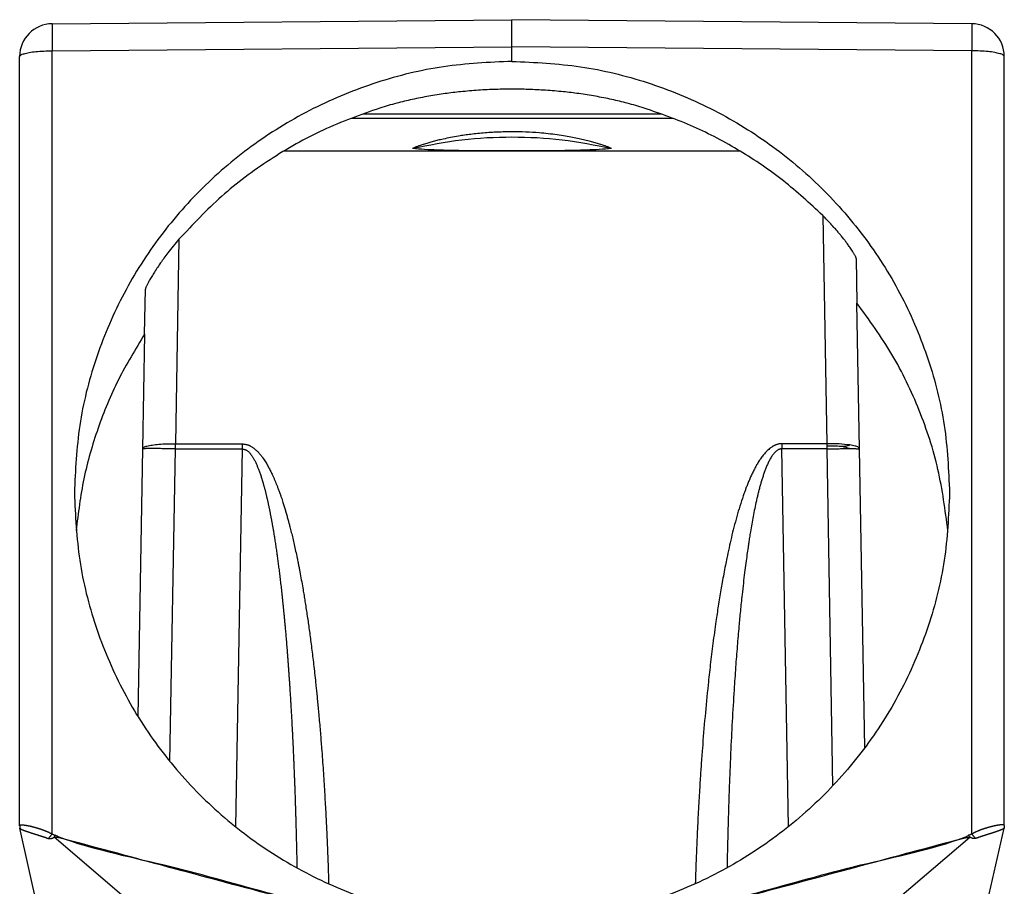
# Model space of a CAD drawing. Units: millimetres. Extents: x 130 to 427, y 130 to 340.
# Drawn here: x 153 to 176, y 223 to 243 of the extents above; entities that cross this region are included whole.
import ezdxf

# ---------------------------------------------------------------- set-up
doc = ezdxf.new("R2010")
doc.units = ezdxf.units.MM

# ---------------------------------------------------------------- blocks, each defined once
blk = doc.blocks.new('23509_F__14', base_point=(306.605, 409.519))
at = {"color": 7, "linetype": 'Continuous'}
for p, q in [((308.092, 485.086), (329.105, 485.27)), ((329.105, 484.03), (329.105, 485.27)), ((350.118, 485.086), (329.105, 485.27)), ((308.092, 483.847), (329.105, 484.03)), ((308.092, 448.044), (308.092, 483.847)), ((350.118, 483.847), (329.105, 484.03)), ((329.105, 483.366), (329.105, 484.03)), ((350.118, 448.044), (350.118, 483.847)), ((306.605, 448.429), (306.605, 483.586)), ((351.605, 448.429), (351.605, 483.586)), ((321.749, 480.77), (336.461, 480.77)), ((322.285, 480.97), (335.925, 480.97)), ((318.691, 479.27), (339.519, 479.27)), ((343.307, 476.323), (343.489, 465.887)), ((313.884, 475.231), (313.721, 465.887)), ((344.837, 474.357), (344.872, 472.314)), ((312.313, 470.895), (312.349, 472.948)), ((344.989, 465.653), (344.872, 472.314)), ((312.313, 470.895), (312.222, 465.653)), ((313.721, 465.653), (313.721, 465.887)), ((313.721, 465.887), (316.772, 465.887)), ((312.222, 465.653), (312.008, 453.424)), ((313.472, 451.361), (313.721, 465.653)), ((313.721, 465.653), (316.772, 465.653)), ((316.772, 465.653), (316.471, 448.382)), ((341.74, 448.382), (341.438, 465.653)), ((343.489, 465.653), (343.758, 450.242)), ((345.227, 451.989), (344.989, 465.653)), ((306.605, 448.428), (306.605, 448.429)), ((307.972, 442.27), (306.618, 448.318)), ((350.239, 442.27), (351.593, 448.318)), ((351.605, 448.429), (351.605, 448.428)), ((314.787, 442.27), (308.18, 447.9)), ((343.423, 442.27), (350.03, 447.9))]:
    blk.add_line(p, q, dxfattribs=at)
for centre, radius, start, end in [((308.105, 483.586), 1.5, 90.5, 180), ((350.105, 483.586), 1.5, 0, 89.5), ((307.105, 448.428), 0.5, 179.9998, 180.6298), ((307.105, 448.428), 0.5, 191.9904, 192.6204), ((351.105, 448.428), 0.5, 347.3798, 348.0098), ((351.105, 448.428), 0.5, 359.37, 0)]:
    blk.add_arc(centre, radius, start, end, dxfattribs=at)
for points, knots in [([(308.092, 485.086), (308.092, 485.085), (308.091, 485.082), (308.091, 485.074), (308.09, 485.062), (308.09, 485.044), (308.089, 485.022), (308.089, 484.994), (308.089, 484.962), (308.089, 484.925), (308.088, 484.884), (308.088, 484.838), (308.088, 484.788), (308.088, 484.734), (308.088, 484.676), (308.088, 484.614), (308.088, 484.549), (308.089, 484.481), (308.089, 484.41), (308.089, 484.33), (308.09, 484.243), (308.09, 484.147), (308.091, 484.049), (308.091, 483.949), (308.092, 483.881), (308.092, 483.847)], [0, 0, 0, 0, 0.002624, 0.010259, 0.022908, 0.040539, 0.063116, 0.090601, 0.122867, 0.159738, 0.201105, 0.246857, 0.296883, 0.351072, 0.40916, 0.470841, 0.535948, 0.604308, 0.675754, 0.750115, 0.842667, 0.938252, 1.036511, 1.137085, 1.239613, 1.239613, 1.239613, 1.239613]), ([(350.118, 485.086), (350.118, 485.085), (350.119, 485.082), (350.119, 485.074), (350.12, 485.062), (350.12, 485.044), (350.121, 485.022), (350.121, 484.994), (350.122, 484.962), (350.122, 484.925), (350.122, 484.884), (350.122, 484.838), (350.122, 484.788), (350.122, 484.734), (350.122, 484.676), (350.122, 484.614), (350.122, 484.549), (350.122, 484.481), (350.122, 484.41), (350.121, 484.33), (350.121, 484.243), (350.12, 484.147), (350.12, 484.049), (350.119, 483.949), (350.119, 483.881), (350.118, 483.847)], [0, 0, 0, 0, 0.002624, 0.010259, 0.022908, 0.040539, 0.063116, 0.090601, 0.122867, 0.159738, 0.201105, 0.246857, 0.296883, 0.351072, 0.40916, 0.470841, 0.535948, 0.604308, 0.675754, 0.750115, 0.842667, 0.938252, 1.036511, 1.137085, 1.239613, 1.239613, 1.239613, 1.239613]), ([(306.605, 483.586), (306.62, 483.611), (306.665, 483.681), (306.834, 483.723), (307.06, 483.779), (307.364, 483.815), (307.715, 483.842), (307.963, 483.845), (308.092, 483.847)], [0, 0, 0, 0, 0.083969, 0.244855, 0.486847, 0.797357, 1.157109, 1.542887, 1.542887, 1.542887, 1.542887]), ([(351.605, 483.586), (351.59, 483.611), (351.545, 483.681), (351.376, 483.723), (351.151, 483.779), (350.846, 483.815), (350.496, 483.842), (350.247, 483.845), (350.118, 483.847)], [0, 0, 0, 0, 0.083969, 0.244855, 0.486847, 0.797357, 1.157109, 1.542887, 1.542887, 1.542887, 1.542887]), ([(329.105, 483.366), (328.058, 483.317), (325.964, 483.22), (322.901, 482.464), (319.99, 481.28), (317.304, 479.653), (314.907, 477.635), (312.861, 475.273), (311.212, 472.624), (310.012, 469.755), (309.248, 466.735), (309.153, 464.671), (309.105, 463.639)], [0, 0, 0, 0, 3.138442, 6.275294, 9.408383, 12.535899, 15.656571, 18.769789, 21.875674, 24.975065, 28.069446, 31.160798, 31.160798, 31.160798, 31.160798]), ([(329.105, 483.366), (330.152, 483.317), (332.246, 483.22), (335.309, 482.464), (338.22, 481.28), (340.906, 479.653), (343.303, 477.635), (345.35, 475.273), (346.999, 472.624), (348.198, 469.755), (348.962, 466.735), (349.058, 464.671), (349.105, 463.639)], [0, 0, 0, 0, 3.138442, 6.275294, 9.408383, 12.535899, 15.656571, 18.769789, 21.875674, 24.975065, 28.069446, 31.160798, 31.160798, 31.160798, 31.160798]), ([(335.147, 481.23), (334.89, 481.306), (334.401, 481.452), (333.658, 481.628), (332.92, 481.774), (332.181, 481.891), (331.42, 481.982), (330.65, 482.047), (329.867, 482.085), (329.113, 482.097), (328.352, 482.086), (327.569, 482.048), (326.791, 481.982), (326.037, 481.891), (325.298, 481.776), (324.56, 481.63), (323.81, 481.452), (323.32, 481.306), (323.064, 481.23)], [0, 0, 0, 0, 0.803245, 1.53117, 2.289184, 3.059632, 3.774003, 4.590439, 5.376723, 6.125736, 6.850151, 7.661033, 8.477469, 9.19184, 9.939241, 10.720302, 11.448227, 12.251472, 12.251472, 12.251472, 12.251472]), ([(323.064, 481.23), (322.188, 480.919), (320.439, 480.296), (318.018, 478.913), (315.782, 477.254), (314.517, 475.905), (313.884, 475.231)], [0, 0, 0, 0, 2.782249, 5.559933, 8.332206, 11.098637, 11.098637, 11.098637, 11.098637]), ([(343.307, 476.323), (342.72, 476.866), (341.546, 477.954), (339.549, 479.3), (337.421, 480.434), (335.905, 480.965), (335.147, 481.23)], [0, 0, 0, 0, 2.396021, 4.796327, 7.200545, 9.608076, 9.608076, 9.608076, 9.608076]), ([(333.656, 479.376), (333.651, 479.378), (333.642, 479.383), (333.603, 479.402), (333.532, 479.433), (333.423, 479.477), (333.315, 479.516), (333.208, 479.553), (333.112, 479.584), (333.01, 479.615), (332.869, 479.657), (332.68, 479.709), (332.433, 479.771), (332.162, 479.832), (331.866, 479.892), (331.533, 479.951), (331.164, 480.007), (330.76, 480.056), (330.28, 480.102), (329.728, 480.135), (329.224, 480.145), (328.824, 480.142), (328.526, 480.134), (328.207, 480.119), (327.876, 480.096), (327.546, 480.066), (327.231, 480.03), (326.94, 479.991), (326.63, 479.943), (326.307, 479.885), (325.994, 479.82), (325.73, 479.759), (325.51, 479.703), (325.338, 479.656), (325.205, 479.616), (325.105, 479.586), (325.006, 479.554), (324.899, 479.517), (324.789, 479.477), (324.679, 479.434), (324.608, 479.402), (324.569, 479.383), (324.559, 479.379), (324.554, 479.376)], [0, 0, 0, 0, 0.0156, 0.031944, 0.129644, 0.24765, 0.384659, 0.475688, 0.585581, 0.687646, 0.795948, 1.024466, 1.278627, 1.557359, 1.859637, 2.184475, 2.571561, 2.978835, 3.40538, 4.016921, 4.63945, 4.916416, 5.21538, 5.534906, 5.873609, 6.211593, 6.528488, 6.823405, 7.095408, 7.467376, 7.807886, 8.054235, 8.281347, 8.488426, 8.587896, 8.698259, 8.802697, 8.899619, 9.036944, 9.155245, 9.253217, 9.270003, 9.285989, 9.285989, 9.285989, 9.285989]), ([(333.656, 479.376), (332.905, 479.523), (331.403, 479.818), (329.105, 479.93), (326.808, 479.818), (325.305, 479.523), (324.554, 479.376)], [0, 0, 0, 0, 2.293256, 4.587413, 6.88157, 9.174826, 9.174826, 9.174826, 9.174826]), ([(333.656, 479.376), (333.47, 479.362), (333.091, 479.333), (332.526, 479.307), (331.955, 479.29), (331.394, 479.28), (330.821, 479.274), (330.353, 479.272), (329.966, 479.271), (329.707, 479.271), (329.416, 479.27), (329.105, 479.27), (328.795, 479.27), (328.503, 479.271), (328.245, 479.271), (327.857, 479.272), (327.39, 479.274), (326.817, 479.28), (326.256, 479.29), (325.684, 479.307), (325.119, 479.333), (324.741, 479.362), (324.554, 479.376)], [0, 0, 0, 0, 0.561176, 1.138477, 1.69537, 2.276885, 2.821722, 3.415108, 3.679603, 3.984219, 4.190449, 4.55333, 4.916211, 5.122441, 5.427058, 5.691552, 6.284938, 6.829776, 7.411291, 7.968183, 8.545485, 9.10666, 9.10666, 9.10666, 9.10666]), ([(344.837, 474.357), (344.836, 474.364), (344.834, 474.38), (344.823, 474.408), (344.809, 474.442), (344.789, 474.48), (344.764, 474.526), (344.735, 474.576), (344.701, 474.632), (344.657, 474.701), (344.603, 474.782), (344.545, 474.866), (344.472, 474.969), (344.388, 475.084), (344.28, 475.226), (344.173, 475.36), (344.06, 475.499), (343.945, 475.636), (343.801, 475.801), (343.637, 475.981), (343.466, 476.163), (343.357, 476.272), (343.307, 476.323)], [0, 0, 0, 0, 0.021968, 0.05005, 0.087646, 0.132688, 0.179467, 0.243558, 0.306447, 0.375253, 0.49167, 0.59672, 0.682377, 0.869414, 1.023682, 1.21788, 1.384273, 1.559585, 1.754793, 2.040552, 2.291612, 2.504065, 2.504065, 2.504065, 2.504065]), ([(313.884, 475.231), (313.798, 475.129), (313.625, 474.925), (313.398, 474.636), (313.205, 474.377), (313.052, 474.162), (312.908, 473.951), (312.773, 473.743), (312.646, 473.538), (312.556, 473.385), (312.497, 473.28), (312.463, 473.216), (312.432, 473.156), (312.404, 473.1), (312.381, 473.049), (312.364, 473.006), (312.352, 472.974), (312.35, 472.954), (312.349, 472.948)], [0, 0, 0, 0, 0.400032, 0.803256, 1.10278, 1.368005, 1.594948, 1.868972, 2.111822, 2.319862, 2.399946, 2.473209, 2.536169, 2.60518, 2.659737, 2.704912, 2.742609, 2.76317, 2.76317, 2.76317, 2.76317]), ([(349.029, 461.918), (348.905, 462.855), (348.659, 464.731), (347.769, 467.436), (346.547, 470.011), (345.431, 471.546), (344.872, 472.314)], [0, 0, 0, 0, 2.830714, 5.664239, 8.502052, 11.345272, 11.345272, 11.345272, 11.345272]), ([(312.313, 470.895), (311.896, 470.21), (311.063, 468.839), (310.15, 466.61), (309.479, 464.3), (309.281, 462.712), (309.182, 461.918)], [0, 0, 0, 0, 2.404157, 4.804769, 7.202609, 9.598614, 9.598614, 9.598614, 9.598614]), ([(312.222, 465.653), (312.237, 465.677), (312.283, 465.747), (312.455, 465.786), (312.682, 465.838), (312.99, 465.868), (313.342, 465.889), (313.592, 465.887), (313.721, 465.887)], [0, 0, 0, 0, 0.084373, 0.246298, 0.489863, 0.802262, 1.163942, 1.551388, 1.551388, 1.551388, 1.551388]), ([(316.772, 465.887), (316.795, 465.882), (316.842, 465.874), (316.913, 465.864), (316.982, 465.852), (317.034, 465.838), (317.065, 465.826), (317.079, 465.82), (317.092, 465.815), (317.111, 465.806), (317.133, 465.795), (317.17, 465.775), (317.213, 465.75), (317.261, 465.718), (317.307, 465.684), (317.35, 465.649), (317.395, 465.61), (317.437, 465.571), (317.479, 465.53), (317.517, 465.489), (317.553, 465.449), (317.589, 465.407), (317.624, 465.364), (317.655, 465.324), (317.687, 465.282), (317.727, 465.227), (317.779, 465.151), (317.837, 465.06), (317.894, 464.966), (317.962, 464.849), (318.037, 464.709), (318.108, 464.565), (318.167, 464.44), (318.218, 464.327), (318.27, 464.206), (318.321, 464.082), (318.371, 463.957), (318.425, 463.818), (318.48, 463.666), (318.533, 463.518), (318.579, 463.381), (318.618, 463.264), (318.662, 463.127), (318.709, 462.974), (318.763, 462.795), (318.813, 462.621), (318.863, 462.442), (318.91, 462.266), (318.963, 462.063), (319.022, 461.831), (319.087, 461.561), (319.153, 461.275), (319.22, 460.972), (319.278, 460.698), (319.326, 460.463), (319.363, 460.277), (319.396, 460.103), (319.44, 459.871), (319.494, 459.577), (319.551, 459.25), (319.601, 458.952), (319.646, 458.677), (319.691, 458.388), (319.737, 458.085), (319.783, 457.777), (319.827, 457.463), (319.871, 457.141), (319.916, 456.804), (319.961, 456.45), (320.006, 456.08), (320.051, 455.693), (320.097, 455.289), (320.135, 454.931), (320.168, 454.617), (320.195, 454.347), (320.224, 454.056), (320.253, 453.746), (320.284, 453.404), (320.316, 453.042), (320.348, 452.671), (320.376, 452.315), (320.408, 451.91), (320.442, 451.455), (320.477, 450.949), (320.509, 450.456), (320.539, 449.977), (320.566, 449.513), (320.588, 449.103), (320.607, 448.745), (320.622, 448.44), (320.636, 448.148), (320.649, 447.871), (320.661, 447.584), (320.673, 447.287), (320.686, 446.981), (320.697, 446.689), (320.706, 446.413), (320.715, 446.171), (320.721, 445.959), (320.725, 445.834), (320.727, 445.772)], [0, 0, 0, 0, 0.071147, 0.142755, 0.213661, 0.283089, 0.302167, 0.313932, 0.329291, 0.344584, 0.375506, 0.405269, 0.470169, 0.524427, 0.578348, 0.641096, 0.690467, 0.755802, 0.814485, 0.866422, 0.921251, 0.975863, 1.035618, 1.084393, 1.131256, 1.192141, 1.288893, 1.40581, 1.517326, 1.617668, 1.811538, 1.994901, 2.099642, 2.224537, 2.369331, 2.491815, 2.627097, 2.775511, 2.937396, 3.113101, 3.247106, 3.371064, 3.483268, 3.676782, 3.852626, 4.042913, 4.221343, 4.408597, 4.589536, 4.851105, 5.128338, 5.421687, 5.731608, 6.058559, 6.261136, 6.451976, 6.629339, 6.791482, 7.161428, 7.523666, 7.78866, 8.067253, 8.35962, 8.665933, 8.986368, 9.294637, 9.61882, 9.95908, 10.315584, 10.688497, 11.077988, 11.484226, 11.90738, 12.158706, 12.430674, 12.722888, 13.034948, 13.366459, 13.75248, 14.125045, 14.482923, 14.824886, 15.343691, 15.850943, 16.345438, 16.825969, 17.29133, 17.740311, 18.05903, 18.364965, 18.657259, 18.935055, 19.197496, 19.518779, 19.826043, 20.11836, 20.394801, 20.654436, 20.844653, 21.030303, 21.030303, 21.030303, 21.030303]), ([(316.772, 465.887), (316.772, 465.877), (316.772, 465.858), (316.772, 465.829), (316.772, 465.799), (316.772, 465.77), (316.772, 465.741), (316.772, 465.711), (316.772, 465.682), (316.772, 465.662), (316.772, 465.653)], [0, 0, 0, 0, 0.0290337, 0.0581734, 0.0874023, 0.1167036, 0.1460605, 0.1754558, 0.2048725, 0.2342937, 0.2342937, 0.2342937, 0.2342937]), ([(341.438, 465.887), (341.42, 465.886), (341.389, 465.886), (341.34, 465.88), (341.295, 465.873), (341.248, 465.862), (341.205, 465.849), (341.162, 465.834), (341.121, 465.816), (341.077, 465.795), (341.028, 465.768), (340.975, 465.735), (340.925, 465.7), (340.865, 465.654), (340.793, 465.591), (340.713, 465.511), (340.642, 465.432), (340.582, 465.359), (340.524, 465.283), (340.471, 465.208), (340.415, 465.126), (340.362, 465.043), (340.311, 464.958), (340.25, 464.852), (340.177, 464.716), (340.108, 464.576), (340.052, 464.459), (340.013, 464.374), (339.975, 464.287), (339.925, 464.17), (339.866, 464.026), (339.801, 463.86), (339.737, 463.687), (339.587, 463.26), (339.372, 462.56), (339.129, 461.608), (338.965, 460.862), (338.854, 460.308), (338.783, 459.939), (338.715, 459.566), (338.629, 459.077), (338.533, 458.484), (338.41, 457.665), (338.288, 456.771), (338.17, 455.804), (338.047, 454.689), (337.924, 453.415), (337.823, 452.197), (337.752, 451.229), (337.71, 450.597), (337.676, 450.054), (337.648, 449.569), (337.61, 448.887), (337.568, 448.043), (337.527, 447.073), (337.503, 446.384), (337.489, 445.958), (337.485, 445.834), (337.483, 445.772)], [0, 0, 0, 0, 0.054177, 0.09515, 0.147899, 0.189434, 0.239149, 0.282175, 0.327185, 0.373134, 0.428737, 0.49465, 0.558964, 0.613472, 0.72224, 0.845212, 0.951154, 1.041545, 1.130222, 1.235202, 1.317801, 1.426927, 1.531242, 1.617235, 1.793339, 1.994801, 2.084119, 2.182509, 2.276135, 2.369625, 2.561657, 2.742536, 2.906524, 3.114071, 4.100724, 5.10063, 6.062064, 6.390556, 6.795676, 7.189441, 7.52855, 8.285476, 8.992627, 10.011785, 10.991972, 11.916259, 13.376875, 14.831784, 15.583054, 16.288725, 16.730032, 17.216002, 17.745264, 18.779337, 19.753027, 20.657444, 20.846534, 21.031373, 21.031373, 21.031373, 21.031373]), ([(343.489, 465.887), (343.318, 465.887), (342.976, 465.887), (342.464, 465.887), (341.951, 465.887), (341.609, 465.887), (341.438, 465.887)], [0, 0, 0, 0, 0.512633, 1.025267, 1.5379, 2.050534, 2.050534, 2.050534, 2.050534]), ([(341.438, 465.887), (341.438, 465.877), (341.438, 465.858), (341.438, 465.829), (341.438, 465.799), (341.438, 465.77), (341.438, 465.741), (341.438, 465.711), (341.438, 465.682), (341.438, 465.662), (341.438, 465.653)], [0, 0, 0, 0, 0.0290337, 0.0581734, 0.0874023, 0.1167036, 0.1460605, 0.1754558, 0.2048725, 0.2342936, 0.2342936, 0.2342936, 0.2342936]), ([(344.548, 465.829), (344.386, 465.848), (344.034, 465.889), (343.68, 465.888), (343.489, 465.887)], [0, 0, 0, 0, 0.488373, 1.061351, 1.061351, 1.061351, 1.061351]), ([(343.489, 465.887), (343.489, 465.877), (343.489, 465.858), (343.489, 465.829), (343.489, 465.799), (343.489, 465.78), (343.489, 465.77)], [0, 0, 0, 0, 0.0290421, 0.0581734, 0.0874051, 0.1167036, 0.1167036, 0.1167036, 0.1167036]), ([(344.239, 465.762), (344.122, 465.766), (343.872, 465.774), (343.622, 465.771), (343.489, 465.77)], [0, 0, 0, 0, 0.3524894, 0.750411, 0.750411, 0.750411, 0.750411]), ([(343.489, 465.77), (343.489, 465.76), (343.489, 465.741), (343.489, 465.711), (343.489, 465.682), (343.489, 465.662), (343.489, 465.653)], [0, 0, 0, 0, 0.029354, 0.0587521, 0.0881604, 0.11759, 0.11759, 0.11759, 0.11759]), ([(344.239, 465.762), (344.265, 465.767), (344.319, 465.778), (344.397, 465.794), (344.473, 465.811), (344.523, 465.823), (344.548, 465.829)], [0, 0, 0, 0, 0.0797355, 0.1632826, 0.2387688, 0.315699, 0.315699, 0.315699, 0.315699]), ([(344.239, 465.762), (344.293, 465.748), (344.398, 465.72), (344.5, 465.682), (344.549, 465.663)], [0, 0, 0, 0, 0.1669857, 0.3255873, 0.3255873, 0.3255873, 0.3255873]), ([(344.989, 465.653), (344.973, 465.677), (344.927, 465.747), (344.756, 465.787), (344.626, 465.813), (344.548, 465.829)], [0, 0, 0, 0, 0.0843725, 0.2462985, 0.4898631, 0.4898631, 0.4898631, 0.4898631]), ([(313.721, 465.653), (313.643, 465.654), (313.489, 465.656), (313.285, 465.659), (313.114, 465.661), (312.974, 465.662), (312.853, 465.663), (312.749, 465.663), (312.663, 465.663), (312.583, 465.663), (312.511, 465.663), (312.445, 465.662), (312.388, 465.662), (312.339, 465.661), (312.298, 465.659), (312.266, 465.658), (312.243, 465.656), (312.229, 465.656), (312.223, 465.653), (312.222, 465.653)], [0, 0, 0, 0, 0.234601, 0.463418, 0.610025, 0.749756, 0.881462, 0.974003, 1.060404, 1.140281, 1.213248, 1.278728, 1.336237, 1.385529, 1.426359, 1.458399, 1.481435, 1.495415, 1.50048, 1.50048, 1.50048, 1.50048]), ([(316.772, 465.653), (316.781, 465.65), (316.8, 465.645), (316.828, 465.638), (316.857, 465.632), (316.888, 465.625), (316.914, 465.617), (316.935, 465.61), (316.947, 465.604), (316.957, 465.599), (316.963, 465.596), (316.968, 465.593), (316.971, 465.591), (316.975, 465.589), (316.988, 465.58), (317.011, 465.564), (317.043, 465.538), (317.073, 465.51), (317.104, 465.479), (317.133, 465.446), (317.163, 465.41), (317.191, 465.372), (317.219, 465.332), (317.249, 465.287), (317.281, 465.235), (317.314, 465.177), (317.346, 465.117), (317.378, 465.054), (317.408, 464.99), (317.438, 464.923), (317.467, 464.856), (317.495, 464.787), (317.523, 464.718), (317.551, 464.643), (317.58, 464.563), (317.609, 464.479), (317.636, 464.396), (317.657, 464.33), (317.673, 464.279), (317.684, 464.243), (317.696, 464.205), (317.708, 464.164), (317.721, 464.12), (317.734, 464.073), (317.748, 464.024), (317.762, 463.973), (317.776, 463.922), (317.79, 463.87), (317.805, 463.816), (317.82, 463.758), (317.835, 463.698), (317.851, 463.635), (317.867, 463.57), (317.883, 463.501), (317.9, 463.429), (317.918, 463.355), (317.934, 463.283), (317.949, 463.215), (317.963, 463.153), (317.975, 463.094), (317.988, 463.036), (317.999, 462.981), (318.012, 462.92), (318.026, 462.853), (318.04, 462.78), (318.054, 462.709), (318.068, 462.641), (318.08, 462.577), (318.091, 462.516), (318.103, 462.455), (318.115, 462.391), (318.127, 462.325), (318.139, 462.255), (318.152, 462.183), (318.165, 462.107), (318.179, 462.029), (318.192, 461.948), (318.215, 461.813), (318.246, 461.624), (318.283, 461.384), (318.319, 461.144), (318.353, 460.906), (318.386, 460.669), (318.413, 460.47), (318.434, 460.308), (318.45, 460.181), (318.467, 460.05), (318.483, 459.917), (318.5, 459.781), (318.516, 459.641), (318.533, 459.499), (318.55, 459.354), (318.566, 459.205), (318.583, 459.054), (318.6, 458.899), (318.616, 458.742), (318.633, 458.581), (318.65, 458.417), (318.666, 458.25), (318.683, 458.079), (318.699, 457.906), (318.716, 457.729), (318.731, 457.565), (318.744, 457.414), (318.757, 457.277), (318.769, 457.137), (318.781, 456.994), (318.793, 456.847), (318.806, 456.698), (318.818, 456.545), (318.83, 456.389), (318.843, 456.23), (318.855, 456.067), (318.868, 455.902), (318.88, 455.733), (318.893, 455.56), (318.905, 455.385), (318.917, 455.206), (318.93, 455.024), (318.942, 454.838), (318.952, 454.682), (318.96, 454.555), (318.966, 454.458), (318.973, 454.358), (318.979, 454.255), (318.986, 454.149), (318.992, 454.04), (318.999, 453.929), (319.005, 453.814), (319.012, 453.696), (319.019, 453.576), (319.026, 453.452), (319.033, 453.326), (319.041, 453.183), (319.049, 453.027), (319.058, 452.857), (319.067, 452.69), (319.075, 452.525), (319.083, 452.363), (319.091, 452.204), (319.098, 452.048), (319.105, 451.895), (319.113, 451.72), (319.122, 451.521), (319.131, 451.3), (319.141, 451.081), (319.149, 450.864), (319.158, 450.65), (319.166, 450.437), (319.174, 450.228), (319.181, 450.02), (319.189, 449.815), (319.195, 449.613), (319.202, 449.414), (319.208, 449.218), (319.214, 449.025), (319.22, 448.848), (319.224, 448.688), (319.228, 448.544), (319.232, 448.402), (319.236, 448.264), (319.24, 448.128), (319.243, 447.995), (319.246, 447.866), (319.249, 447.739), (319.252, 447.615), (319.255, 447.495), (319.258, 447.372), (319.261, 447.246), (319.264, 447.116), (319.266, 446.988), (319.269, 446.863), (319.271, 446.74), (319.274, 446.62), (319.275, 446.541), (319.276, 446.501)], [0, 0, 0, 0, 0.028795, 0.057613, 0.08642, 0.119317, 0.152082, 0.168472, 0.184932, 0.193214, 0.201549, 0.20574, 0.209951, 0.212883, 0.218413, 0.257483, 0.297878, 0.339663, 0.382871, 0.427505, 0.473545, 0.520953, 0.569673, 0.619636, 0.684631, 0.751508, 0.820099, 0.890221, 0.96168, 1.034272, 1.107786, 1.182004, 1.256703, 1.331654, 1.421971, 1.511292, 1.599067, 1.684741, 1.719544, 1.757107, 1.797426, 1.840495, 1.886309, 1.934864, 1.986155, 2.040179, 2.091313, 2.145116, 2.201624, 2.260871, 2.322895, 2.38773, 2.455413, 2.525981, 2.599469, 2.675915, 2.755356, 2.820674, 2.884048, 2.945294, 3.004227, 3.060662, 3.114414, 3.191307, 3.265936, 3.338094, 3.407574, 3.474169, 3.53305, 3.594847, 3.659568, 3.727222, 3.797818, 3.871365, 3.947872, 4.027348, 4.109802, 4.195243, 4.438647, 4.682027, 4.924697, 5.16597, 5.405157, 5.641568, 5.767312, 5.895902, 6.027365, 6.161728, 6.299016, 6.439257, 6.582477, 6.728702, 6.87796, 7.030278, 7.185681, 7.344197, 7.505852, 7.670673, 7.838687, 8.009921, 8.184402, 8.362156, 8.54321, 8.677702, 8.815294, 8.956002, 9.09984, 9.246825, 9.396971, 9.550294, 9.706808, 9.86653, 10.029473, 10.195655, 10.36509, 10.537793, 10.71378, 10.893067, 11.075668, 11.261599, 11.450875, 11.545027, 11.642219, 11.74243, 11.84564, 11.951827, 12.06097, 12.173048, 12.288041, 12.405926, 12.526683, 12.650291, 12.77673, 12.905977, 13.078281, 13.248186, 13.415589, 13.580387, 13.742475, 13.901751, 14.058111, 14.211451, 14.361667, 14.584955, 14.80628, 15.025546, 15.24266, 15.457524, 15.670044, 15.880124, 16.087668, 16.292582, 16.494769, 16.694133, 16.89058, 17.084013, 17.274337, 17.420948, 17.564975, 17.706333, 17.844941, 17.980713, 18.113567, 18.24342, 18.370189, 18.493789, 18.614137, 18.73115, 18.863227, 18.993089, 19.120673, 19.245917, 19.368759, 19.489135, 19.606984, 19.606984, 19.606984, 19.606984]), ([(341.438, 465.653), (341.429, 465.652), (341.412, 465.652), (341.385, 465.649), (341.359, 465.644), (341.326, 465.634), (341.287, 465.619), (341.245, 465.595), (341.202, 465.566), (341.134, 465.511), (341.047, 465.415), (340.967, 465.298), (340.909, 465.201), (340.87, 465.128), (340.832, 465.054), (340.783, 464.949), (340.724, 464.813), (340.672, 464.678), (340.633, 464.568), (340.605, 464.488), (340.576, 464.403), (340.55, 464.32), (340.523, 464.232), (340.497, 464.147), (340.472, 464.059), (340.439, 463.943), (340.401, 463.8), (340.359, 463.633), (340.317, 463.46), (340.236, 463.108), (340.126, 462.572), (340.027, 462.012), (339.962, 461.609), (339.925, 461.37), (339.886, 461.109), (339.842, 460.8), (339.79, 460.415), (339.734, 459.982), (339.677, 459.501), (339.612, 458.917), (339.544, 458.26), (339.47, 457.475), (339.397, 456.617), (339.323, 455.65), (339.245, 454.503), (339.168, 453.192), (339.108, 451.975), (339.066, 451.004), (339.042, 450.372), (339.022, 449.828), (339.006, 449.343), (338.987, 448.735), (338.968, 448.028), (338.949, 447.252), (338.939, 446.747), (338.934, 446.501)], [0, 0, 0, 0, 0.026858, 0.053533, 0.080395, 0.107354, 0.15376, 0.206473, 0.253149, 0.308332, 0.469079, 0.638641, 0.732134, 0.809213, 0.887411, 0.981917, 1.156123, 1.331614, 1.415147, 1.507944, 1.58459, 1.685018, 1.767772, 1.862619, 1.951614, 2.040725, 2.224054, 2.39806, 2.557208, 2.756574, 3.482416, 4.197779, 4.463689, 4.70666, 4.921076, 5.255896, 5.645475, 6.084047, 6.567285, 7.096613, 7.846917, 8.549873, 9.461535, 10.431423, 11.460162, 12.910456, 14.369019, 15.117742, 15.8242, 16.265632, 16.751253, 17.279747, 18.092724, 18.870396, 19.608516, 19.608516, 19.608516, 19.608516]), ([(343.489, 465.653), (343.318, 465.653), (342.976, 465.653), (342.464, 465.653), (341.951, 465.653), (341.609, 465.653), (341.438, 465.653)], [0, 0, 0, 0, 0.512633, 1.025267, 1.5379, 2.050533, 2.050533, 2.050533, 2.050533]), ([(343.489, 465.653), (343.586, 465.654), (343.778, 465.657), (344.055, 465.661), (344.311, 465.663), (344.473, 465.663), (344.549, 465.663)], [0, 0, 0, 0, 0.292584, 0.573889, 0.83313, 1.060404, 1.060404, 1.060404, 1.060404]), ([(344.549, 465.663), (344.579, 465.663), (344.635, 465.663), (344.714, 465.663), (344.784, 465.662), (344.845, 465.661), (344.895, 465.66), (344.934, 465.659), (344.962, 465.657), (344.98, 465.656), (344.987, 465.653), (344.989, 465.653)], [0, 0, 0, 0, 0.0883916, 0.168045, 0.2383556, 0.2987906, 0.3488933, 0.3882884, 0.416688, 0.4339112, 0.4400559, 0.4400559, 0.4400559, 0.4400559]), ([(309.105, 463.639), (309.153, 462.608), (309.248, 460.545), (310.012, 457.527), (311.211, 454.661), (312.861, 452.017), (314.907, 449.661), (317.304, 447.65), (319.991, 446.031), (322.902, 444.856), (325.965, 444.109), (328.058, 444.019), (329.105, 443.973)], [0, 0, 0, 0, 3.090609, 6.182832, 9.278868, 12.380533, 15.489084, 18.6051, 21.728426, 24.858196, 27.99292, 31.130629, 31.130629, 31.130629, 31.130629]), ([(349.105, 463.639), (349.058, 462.608), (348.962, 460.545), (348.198, 457.527), (346.999, 454.661), (345.35, 452.017), (343.303, 449.661), (340.906, 447.65), (338.219, 446.031), (335.309, 444.856), (332.245, 444.109), (330.152, 444.019), (329.105, 443.973)], [0, 0, 0, 0, 3.090609, 6.182832, 9.278868, 12.380533, 15.489084, 18.6051, 21.728426, 24.858196, 27.99292, 31.130629, 31.130629, 31.130629, 31.130629]), ([(306.605, 448.429), (306.605, 448.43), (306.605, 448.432), (306.606, 448.434), (306.606, 448.436), (306.607, 448.438), (306.607, 448.44), (306.608, 448.443), (306.61, 448.445), (306.612, 448.448), (306.616, 448.451), (306.623, 448.456), (306.631, 448.459), (306.64, 448.461), (306.649, 448.463), (306.658, 448.465), (306.673, 448.467), (306.693, 448.468), (306.713, 448.468), (306.727, 448.467), (306.735, 448.467), (306.743, 448.466), (306.748, 448.466), (306.751, 448.465), (306.755, 448.465), (306.76, 448.465), (306.766, 448.464), (306.774, 448.463), (306.787, 448.462), (306.804, 448.46), (306.824, 448.458), (306.843, 448.455), (306.862, 448.452), (306.883, 448.449), (306.902, 448.446), (306.918, 448.443), (306.931, 448.441), (306.942, 448.439), (306.955, 448.437), (306.971, 448.434), (306.99, 448.43), (307.007, 448.427), (307.024, 448.423), (307.039, 448.42), (307.056, 448.417), (307.077, 448.412), (307.101, 448.407), (307.123, 448.401), (307.144, 448.396), (307.163, 448.392), (307.179, 448.388), (307.193, 448.384), (307.204, 448.381), (307.215, 448.379), (307.224, 448.376), (307.234, 448.373), (307.245, 448.371), (307.254, 448.368), (307.263, 448.366), (307.27, 448.364), (307.276, 448.362), (307.28, 448.361), (307.287, 448.359), (307.297, 448.356), (307.313, 448.352), (307.329, 448.347), (307.347, 448.342), (307.367, 448.337), (307.388, 448.331), (307.408, 448.325), (307.428, 448.319), (307.448, 448.313), (307.47, 448.306), (307.493, 448.299), (307.517, 448.291), (307.537, 448.284), (307.553, 448.279), (307.566, 448.275), (307.579, 448.27), (307.594, 448.265), (307.609, 448.259), (307.624, 448.254), (307.637, 448.25), (307.648, 448.246), (307.658, 448.242), (307.667, 448.239), (307.673, 448.236), (307.682, 448.233), (307.694, 448.228), (307.712, 448.222), (307.73, 448.215), (307.75, 448.207), (307.771, 448.198), (307.793, 448.189), (307.819, 448.178), (307.849, 448.166), (307.884, 448.15), (307.919, 448.134), (307.948, 448.12), (307.972, 448.109), (307.986, 448.101), (307.998, 448.095), (308.005, 448.092), (308.011, 448.089), (308.017, 448.086), (308.032, 448.077), (308.058, 448.063), (308.081, 448.05), (308.092, 448.044)], [0, 0, 0, 0, 0.002374, 0.004371, 0.00693, 0.008866, 0.011032, 0.013488, 0.016374, 0.018355, 0.025243, 0.033284, 0.042823, 0.051394, 0.059369, 0.070114, 0.079347, 0.104532, 0.130145, 0.139274, 0.147616, 0.154938, 0.161011, 0.162535, 0.166019, 0.171169, 0.177687, 0.185649, 0.195189, 0.216052, 0.236309, 0.255612, 0.273608, 0.295727, 0.317653, 0.332194, 0.345029, 0.355986, 0.36489, 0.38517, 0.404476, 0.422636, 0.439476, 0.454823, 0.468504, 0.493945, 0.518248, 0.541289, 0.562945, 0.583095, 0.598726, 0.612829, 0.625216, 0.635699, 0.644093, 0.655714, 0.666606, 0.676588, 0.685479, 0.6931, 0.69927, 0.703809, 0.706535, 0.720283, 0.735897, 0.753244, 0.772187, 0.792594, 0.814329, 0.837258, 0.856474, 0.877418, 0.899985, 0.924072, 0.949575, 0.976392, 0.98787, 1.000928, 1.01543, 1.031241, 1.048223, 1.063095, 1.076871, 1.089312, 1.100179, 1.109233, 1.116237, 1.120952, 1.137515, 1.155865, 1.175853, 1.197328, 1.220144, 1.244151, 1.269202, 1.304788, 1.342147, 1.381006, 1.421091, 1.440337, 1.459641, 1.469313, 1.479007, 1.483548, 1.49007, 1.49847, 1.537726, 1.577142, 1.577142, 1.577142, 1.577142]), ([(306.605, 448.429), (306.605, 448.429), (306.605, 448.429), (306.605, 448.429), (306.605, 448.429), (306.605, 448.429), (306.605, 448.429), (306.605, 448.429), (306.605, 448.429), (306.605, 448.428), (306.605, 448.428)], [0, 0, 0, 0, 0.0001240728, 0.0002481208, 0.0003721442, 0.0004961429, 0.0006201169, 0.0007440665, 0.0008679915, 0.0009918937, 0.0009918937, 0.0009918937, 0.0009918937]), ([(306.605, 448.428), (306.605, 448.424), (306.605, 448.414), (306.606, 448.401), (306.607, 448.387), (306.608, 448.373), (306.61, 448.36), (306.612, 448.346), (306.614, 448.333), (306.616, 448.324), (306.617, 448.319)], [0, 0, 0, 0, 0.0140766, 0.0278973, 0.0415393, 0.0550886, 0.0686359, 0.0822717, 0.0960823, 0.1101448, 0.1101448, 0.1101448, 0.1101448]), ([(306.617, 448.319), (306.617, 448.319), (306.617, 448.319), (306.617, 448.319), (306.617, 448.319), (306.617, 448.319), (306.617, 448.318), (306.617, 448.318), (306.618, 448.318), (306.618, 448.318), (306.618, 448.318)], [0, 0, 0, 0, 0.000157368, 0.000314774, 0.000472219, 0.000629703, 0.000787227, 0.00094479, 0.001102393, 0.001260035, 0.001260035, 0.001260035, 0.001260035]), ([(306.618, 448.318), (306.618, 448.317), (306.618, 448.316), (306.619, 448.314), (306.62, 448.312), (306.62, 448.31), (306.621, 448.309), (306.621, 448.308), (306.622, 448.307), (306.623, 448.305), (306.625, 448.303), (306.627, 448.3), (306.63, 448.298), (306.633, 448.294), (306.638, 448.291), (306.644, 448.286), (306.651, 448.281), (306.659, 448.277), (306.667, 448.272), (306.676, 448.267), (306.686, 448.262), (306.696, 448.257), (306.707, 448.253), (306.718, 448.248), (306.73, 448.243), (306.741, 448.238), (306.75, 448.235), (306.757, 448.232), (306.764, 448.229), (306.772, 448.226), (306.78, 448.223), (306.788, 448.22), (306.796, 448.217), (306.807, 448.213), (306.821, 448.207), (306.839, 448.201), (306.857, 448.195), (306.876, 448.188), (306.895, 448.181), (306.915, 448.174), (306.935, 448.167), (306.956, 448.16), (306.977, 448.153), (306.999, 448.145), (307.021, 448.138), (307.045, 448.13), (307.07, 448.121), (307.097, 448.112), (307.125, 448.103), (307.145, 448.096), (307.16, 448.091), (307.167, 448.089), (307.174, 448.086), (307.184, 448.083), (307.196, 448.079), (307.216, 448.073), (307.241, 448.065), (307.267, 448.057), (307.287, 448.051), (307.3, 448.047), (307.311, 448.044), (307.319, 448.041), (307.326, 448.039), (307.337, 448.035), (307.35, 448.031), (307.366, 448.026), (307.382, 448.021), (307.403, 448.014), (307.43, 448.005), (307.456, 447.996), (307.478, 447.989), (307.494, 447.984), (307.511, 447.978), (307.53, 447.972), (307.553, 447.965), (307.579, 447.957), (307.606, 447.948), (307.633, 447.94), (307.659, 447.931), (307.686, 447.923), (307.713, 447.914), (307.739, 447.906), (307.766, 447.897), (307.792, 447.888), (307.819, 447.878), (307.842, 447.87), (307.863, 447.861), (307.881, 447.854), (307.899, 447.846), (307.911, 447.84), (307.917, 447.837)], [0, 0, 0, 0, 0.002129, 0.004263, 0.006423, 0.008628, 0.009303, 0.009981, 0.011725, 0.013484, 0.017033, 0.020585, 0.02408, 0.027445, 0.034522, 0.042246, 0.050583, 0.059588, 0.069223, 0.079522, 0.090376, 0.101818, 0.11366, 0.12607, 0.139047, 0.152588, 0.16019, 0.167942, 0.175858, 0.18395, 0.192227, 0.200679, 0.209321, 0.218138, 0.236206, 0.254929, 0.274216, 0.294129, 0.31461, 0.335679, 0.357185, 0.379248, 0.401615, 0.424477, 0.44783, 0.471673, 0.499605, 0.528133, 0.55725, 0.586946, 0.594406, 0.601905, 0.609463, 0.617045, 0.632495, 0.648136, 0.679734, 0.711896, 0.728153, 0.744542, 0.752776, 0.761041, 0.769321, 0.777639, 0.794119, 0.810655, 0.827277, 0.844013, 0.877611, 0.911597, 0.928637, 0.945783, 0.963046, 0.980391, 1.007693, 1.03524, 1.063007, 1.090971, 1.118854, 1.146914, 1.17491, 1.203056, 1.231028, 1.259115, 1.286884, 1.314738, 1.334482, 1.354212, 1.373969, 1.393794, 1.393794, 1.393794, 1.393794]), ([(351.605, 448.429), (351.605, 448.43), (351.605, 448.432), (351.605, 448.434), (351.604, 448.436), (351.604, 448.438), (351.603, 448.44), (351.602, 448.443), (351.601, 448.445), (351.598, 448.448), (351.594, 448.451), (351.587, 448.456), (351.579, 448.459), (351.571, 448.461), (351.562, 448.463), (351.552, 448.465), (351.543, 448.466), (351.535, 448.467), (351.526, 448.467), (351.516, 448.468), (351.505, 448.468), (351.493, 448.467), (351.483, 448.467), (351.475, 448.467), (351.468, 448.466), (351.463, 448.466), (351.459, 448.465), (351.456, 448.465), (351.451, 448.465), (351.444, 448.464), (351.436, 448.463), (351.423, 448.462), (351.407, 448.46), (351.387, 448.458), (351.368, 448.455), (351.348, 448.452), (351.328, 448.449), (351.308, 448.446), (351.292, 448.443), (351.28, 448.441), (351.269, 448.439), (351.256, 448.437), (351.24, 448.434), (351.221, 448.43), (351.203, 448.427), (351.187, 448.423), (351.172, 448.42), (351.154, 448.417), (351.133, 448.412), (351.11, 448.407), (351.087, 448.401), (351.066, 448.396), (351.048, 448.392), (351.031, 448.388), (351.018, 448.384), (351.006, 448.381), (350.996, 448.379), (350.986, 448.376), (350.976, 448.373), (350.966, 448.371), (350.956, 448.368), (350.947, 448.366), (350.94, 448.364), (350.934, 448.362), (350.93, 448.361), (350.923, 448.359), (350.913, 448.356), (350.898, 448.352), (350.881, 448.347), (350.863, 448.342), (350.843, 448.337), (350.823, 448.331), (350.802, 448.325), (350.782, 448.319), (350.762, 448.313), (350.741, 448.306), (350.718, 448.299), (350.693, 448.291), (350.673, 448.284), (350.657, 448.279), (350.645, 448.275), (350.631, 448.27), (350.616, 448.265), (350.601, 448.259), (350.587, 448.254), (350.574, 448.25), (350.562, 448.246), (350.552, 448.242), (350.544, 448.239), (350.537, 448.236), (350.528, 448.233), (350.516, 448.228), (350.499, 448.222), (350.48, 448.215), (350.46, 448.207), (350.439, 448.198), (350.417, 448.189), (350.391, 448.178), (350.361, 448.166), (350.327, 448.15), (350.292, 448.134), (350.262, 448.12), (350.239, 448.109), (350.224, 448.101), (350.213, 448.095), (350.206, 448.092), (350.2, 448.089), (350.194, 448.086), (350.178, 448.077), (350.152, 448.063), (350.13, 448.05), (350.118, 448.044)], [0, 0, 0, 0, 0.002374, 0.004371, 0.00693, 0.008866, 0.011032, 0.013488, 0.016374, 0.018355, 0.025243, 0.033284, 0.042823, 0.051394, 0.059369, 0.070114, 0.079347, 0.08684, 0.095591, 0.105674, 0.117168, 0.130152, 0.139282, 0.147624, 0.154946, 0.161018, 0.162543, 0.166027, 0.171176, 0.177695, 0.185656, 0.195197, 0.21606, 0.236317, 0.255619, 0.273616, 0.295735, 0.317661, 0.332202, 0.345037, 0.355993, 0.364898, 0.385178, 0.404484, 0.422643, 0.439484, 0.454831, 0.468511, 0.493953, 0.518256, 0.541296, 0.562953, 0.583103, 0.598734, 0.612837, 0.625224, 0.635707, 0.644101, 0.655722, 0.666613, 0.676595, 0.685487, 0.693108, 0.699278, 0.703817, 0.706543, 0.720291, 0.735905, 0.753251, 0.772195, 0.792602, 0.814337, 0.837265, 0.856482, 0.877426, 0.899993, 0.924079, 0.949583, 0.9764, 0.987878, 1.000936, 1.015438, 1.031248, 1.04823, 1.063103, 1.076879, 1.08932, 1.100187, 1.109241, 1.116245, 1.120959, 1.137523, 1.155873, 1.17586, 1.197336, 1.220152, 1.244159, 1.26921, 1.304796, 1.342155, 1.381014, 1.421099, 1.440345, 1.459649, 1.469321, 1.479015, 1.483556, 1.490078, 1.498478, 1.537734, 1.57715, 1.57715, 1.57715, 1.57715]), ([(351.593, 448.318), (351.593, 448.317), (351.592, 448.316), (351.592, 448.314), (351.591, 448.312), (351.59, 448.31), (351.59, 448.309), (351.589, 448.308), (351.588, 448.307), (351.587, 448.305), (351.585, 448.303), (351.583, 448.3), (351.581, 448.298), (351.577, 448.294), (351.572, 448.291), (351.566, 448.286), (351.559, 448.281), (351.552, 448.277), (351.543, 448.272), (351.534, 448.267), (351.524, 448.262), (351.514, 448.257), (351.503, 448.253), (351.492, 448.248), (351.48, 448.243), (351.469, 448.238), (351.461, 448.235), (351.453, 448.232), (351.446, 448.229), (351.438, 448.226), (351.431, 448.223), (351.423, 448.22), (351.415, 448.217), (351.404, 448.213), (351.389, 448.207), (351.372, 448.201), (351.354, 448.195), (351.335, 448.188), (351.316, 448.181), (351.296, 448.174), (351.275, 448.167), (351.255, 448.16), (351.233, 448.153), (351.212, 448.145), (351.19, 448.138), (351.166, 448.13), (351.14, 448.121), (351.113, 448.112), (351.086, 448.103), (351.065, 448.096), (351.051, 448.091), (351.044, 448.089), (351.037, 448.086), (351.027, 448.083), (351.015, 448.079), (350.995, 448.073), (350.969, 448.065), (350.944, 448.057), (350.923, 448.051), (350.91, 448.047), (350.9, 448.044), (350.892, 448.041), (350.884, 448.039), (350.873, 448.035), (350.86, 448.031), (350.845, 448.026), (350.829, 448.021), (350.808, 448.014), (350.781, 448.005), (350.754, 447.996), (350.732, 447.989), (350.716, 447.984), (350.7, 447.978), (350.68, 447.972), (350.657, 447.965), (350.631, 447.957), (350.604, 447.948), (350.578, 447.94), (350.551, 447.931), (350.525, 447.923), (350.498, 447.914), (350.471, 447.906), (350.445, 447.897), (350.418, 447.888), (350.392, 447.878), (350.368, 447.87), (350.347, 447.861), (350.329, 447.854), (350.311, 447.846), (350.299, 447.84), (350.293, 447.837)], [0, 0, 0, 0, 0.002129, 0.004263, 0.006423, 0.008628, 0.009303, 0.009981, 0.011725, 0.013484, 0.017033, 0.020585, 0.02408, 0.027445, 0.034522, 0.042246, 0.050583, 0.059588, 0.069223, 0.079522, 0.090376, 0.101818, 0.11366, 0.12607, 0.139047, 0.152588, 0.16019, 0.167942, 0.175858, 0.18395, 0.192227, 0.200679, 0.209321, 0.218138, 0.236206, 0.254929, 0.274216, 0.294129, 0.31461, 0.335679, 0.357185, 0.379248, 0.401615, 0.424477, 0.44783, 0.471673, 0.499605, 0.528133, 0.55725, 0.586946, 0.594406, 0.601905, 0.609463, 0.617045, 0.632495, 0.648136, 0.679734, 0.711896, 0.728153, 0.744542, 0.752776, 0.761041, 0.769321, 0.777639, 0.794119, 0.810655, 0.827277, 0.844013, 0.877611, 0.911597, 0.928637, 0.945783, 0.963046, 0.980391, 1.007693, 1.03524, 1.063007, 1.090971, 1.118854, 1.146914, 1.17491, 1.203056, 1.231028, 1.259115, 1.286884, 1.314738, 1.334482, 1.354212, 1.373969, 1.393794, 1.393794, 1.393794, 1.393794]), ([(351.605, 448.428), (351.605, 448.424), (351.605, 448.414), (351.605, 448.401), (351.604, 448.387), (351.602, 448.373), (351.601, 448.36), (351.599, 448.346), (351.596, 448.333), (351.594, 448.324), (351.593, 448.319)], [0, 0, 0, 0, 0.0140766, 0.0278973, 0.0415393, 0.0550886, 0.0686359, 0.0822717, 0.0960823, 0.1101448, 0.1101448, 0.1101448, 0.1101448]), ([(351.593, 448.319), (351.593, 448.319), (351.593, 448.319), (351.593, 448.319), (351.593, 448.319), (351.593, 448.319), (351.593, 448.318), (351.593, 448.318), (351.593, 448.318), (351.593, 448.318), (351.593, 448.318)], [0, 0, 0, 0, 0.000157368, 0.000314774, 0.000472219, 0.000629703, 0.000787227, 0.00094479, 0.001102393, 0.001260035, 0.001260035, 0.001260035, 0.001260035]), ([(307.917, 447.837), (307.924, 447.846), (307.937, 447.863), (307.958, 447.888), (307.979, 447.914), (308.001, 447.94), (308.024, 447.966), (308.046, 447.992), (308.069, 448.018), (308.084, 448.035), (308.092, 448.044)], [0, 0, 0, 0, 0.0317181, 0.0644906, 0.0981016, 0.1323181, 0.1668962, 0.2015866, 0.2361408, 0.270317, 0.270317, 0.270317, 0.270317]), ([(307.917, 447.837), (307.923, 447.838), (307.934, 447.84), (307.95, 447.841), (307.967, 447.841), (307.984, 447.841), (308.001, 447.841), (308.015, 447.841), (308.026, 447.841), (308.032, 447.841), (308.039, 447.841), (308.046, 447.843), (308.054, 447.845), (308.062, 447.847), (308.071, 447.851), (308.08, 447.854), (308.089, 447.859), (308.099, 447.863), (308.109, 447.868), (308.119, 447.873), (308.13, 447.878), (308.14, 447.882), (308.15, 447.887), (308.16, 447.892), (308.17, 447.896), (308.177, 447.899), (308.18, 447.9)], [0, 0, 0, 0, 0.0165167, 0.0331926, 0.0500395, 0.0670462, 0.0841847, 0.101422, 0.1084789, 0.1155454, 0.121954, 0.129139, 0.1370858, 0.1457487, 0.1550634, 0.1649529, 0.1753327, 0.1861122, 0.1971996, 0.2084985, 0.2199068, 0.2313205, 0.2426359, 0.2537494, 0.264558, 0.2749615, 0.2749615, 0.2749615, 0.2749615]), ([(308.092, 448.044), (308.105, 448.039), (308.131, 448.031), (308.167, 448.014), (308.201, 447.999), (308.223, 447.991), (308.233, 447.987)], [0, 0, 0, 0, 0.0409112, 0.0819349, 0.1193044, 0.1518282, 0.1518282, 0.1518282, 0.1518282]), ([(308.18, 447.9), (308.182, 447.903), (308.187, 447.91), (308.194, 447.921), (308.2, 447.933), (308.206, 447.944), (308.212, 447.955), (308.219, 447.966), (308.226, 447.977), (308.23, 447.984), (308.233, 447.987)], [0, 0, 0, 0, 0.0128155, 0.0256142, 0.0384052, 0.0511841, 0.0639413, 0.0766697, 0.0893736, 0.1020759, 0.1020759, 0.1020759, 0.1020759]), ([(329.105, 442.344), (329.105, 442.344), (329.105, 442.344), (329.097, 442.346), (329.081, 442.349), (329.057, 442.355), (329.03, 442.361), (329, 442.368), (328.968, 442.376), (328.931, 442.385), (328.889, 442.396), (328.836, 442.409), (328.777, 442.424), (328.714, 442.44), (328.64, 442.46), (328.555, 442.482), (328.46, 442.506), (328.365, 442.531), (328.25, 442.562), (328.117, 442.597), (327.965, 442.637), (327.813, 442.678), (327.66, 442.718), (327.459, 442.772), (327.208, 442.839), (326.907, 442.919), (326.607, 442.999), (326.206, 443.106), (325.705, 443.24), (325.038, 443.419), (324.303, 443.615), (323.502, 443.83), (322.434, 444.116), (321.099, 444.473), (319.497, 444.902), (316.846, 445.613), (313.145, 446.598), (309.982, 447.464), (308.391, 447.878), (308.384, 447.88), (308.376, 447.881), (308.368, 447.883), (308.36, 447.884), (308.351, 447.885), (308.343, 447.886), (308.335, 447.888), (308.326, 447.888), (308.318, 447.889), (308.309, 447.89), (308.301, 447.891), (308.292, 447.891), (308.284, 447.892), (308.275, 447.893), (308.266, 447.893), (308.258, 447.894), (308.249, 447.894), (308.24, 447.895), (308.231, 447.895), (308.223, 447.896), (308.214, 447.897), (308.206, 447.897), (308.197, 447.898), (308.189, 447.899), (308.183, 447.899), (308.18, 447.9)], [0, 0, 0, 0, 0.000067, 0.000135, 0.025043, 0.049944, 0.07484, 0.107681, 0.140515, 0.173345, 0.222572, 0.271795, 0.337419, 0.403042, 0.468663, 0.567102, 0.66554, 0.763978, 0.862417, 1.019933, 1.17745, 1.334967, 1.492486, 1.650005, 1.961, 2.271997, 2.582995, 2.893993, 3.515994, 4.137995, 4.967333, 5.796671, 6.626009, 8.284687, 9.943365, 11.602043, 16.517241, 21.43244, 21.440359, 21.448354, 21.456423, 21.464566, 21.47278, 21.481062, 21.489408, 21.497815, 21.506277, 21.514791, 21.523351, 21.531951, 21.540586, 21.549249, 21.557934, 21.566635, 21.575346, 21.58406, 21.592771, 21.601471, 21.610156, 21.618818, 21.627452, 21.636051, 21.64461, 21.653123, 21.653123, 21.653123, 21.653123]), ([(329.105, 442.345), (329.093, 442.348), (329.07, 442.356), (329.03, 442.367), (328.987, 442.38), (328.94, 442.394), (328.892, 442.407), (328.829, 442.425), (328.75, 442.448), (328.624, 442.483), (328.465, 442.526), (328.212, 442.595), (327.895, 442.681), (327.442, 442.804), (326.915, 442.945), (326.314, 443.107), (325.713, 443.268), (324.912, 443.483), (323.911, 443.752), (322.309, 444.181), (320.307, 444.72), (317.119, 445.562), (313.178, 446.709), (309.909, 447.331), (308.317, 447.941), (308.261, 447.972), (308.233, 447.987)], [0, 0, 0, 0, 0.037193, 0.074399, 0.123605, 0.172824, 0.222038, 0.271256, 0.369693, 0.468134, 0.665025, 0.861917, 1.255725, 1.64953, 2.27153, 2.893528, 3.51553, 4.137532, 5.381538, 6.625545, 9.113561, 11.601577, 16.516774, 21.431972, 21.52937, 21.624426, 21.624426, 21.624426, 21.624426]), ([(329.105, 442.345), (329.117, 442.348), (329.141, 442.356), (329.18, 442.367), (329.224, 442.38), (329.271, 442.394), (329.318, 442.407), (329.381, 442.425), (329.46, 442.448), (329.587, 442.483), (329.745, 442.526), (329.998, 442.595), (330.315, 442.681), (330.769, 442.804), (331.296, 442.945), (331.896, 443.107), (332.497, 443.268), (333.298, 443.483), (334.299, 443.752), (335.902, 444.181), (337.904, 444.72), (341.092, 445.562), (345.032, 446.709), (348.301, 447.331), (349.893, 447.941), (349.95, 447.972), (349.977, 447.987)], [0, 0, 0, 0, 0.037193, 0.074399, 0.123605, 0.172824, 0.222038, 0.271256, 0.369693, 0.468134, 0.665025, 0.861917, 1.255725, 1.64953, 2.27153, 2.893528, 3.51553, 4.137532, 5.381538, 6.625545, 9.113561, 11.601577, 16.516774, 21.431972, 21.52937, 21.624426, 21.624426, 21.624426, 21.624426]), ([(329.105, 442.344), (329.105, 442.344), (329.105, 442.344), (329.113, 442.346), (329.13, 442.349), (329.154, 442.355), (329.181, 442.361), (329.21, 442.368), (329.242, 442.376), (329.279, 442.385), (329.322, 442.396), (329.375, 442.409), (329.433, 442.424), (329.496, 442.44), (329.571, 442.46), (329.655, 442.482), (329.751, 442.506), (329.846, 442.531), (329.96, 442.562), (330.093, 442.597), (330.245, 442.637), (330.398, 442.678), (330.55, 442.718), (330.752, 442.772), (331.003, 442.839), (331.303, 442.919), (331.604, 442.999), (332.004, 443.106), (332.505, 443.24), (333.173, 443.419), (333.907, 443.615), (334.708, 443.83), (335.776, 444.116), (337.111, 444.473), (338.714, 444.902), (341.364, 445.613), (345.065, 446.598), (348.228, 447.464), (349.819, 447.878), (349.827, 447.88), (349.835, 447.881), (349.843, 447.883), (349.851, 447.884), (349.859, 447.885), (349.867, 447.886), (349.876, 447.888), (349.884, 447.888), (349.892, 447.889), (349.901, 447.89), (349.91, 447.891), (349.918, 447.891), (349.927, 447.892), (349.935, 447.893), (349.944, 447.893), (349.953, 447.894), (349.962, 447.894), (349.97, 447.895), (349.979, 447.895), (349.988, 447.896), (349.996, 447.897), (350.005, 447.897), (350.013, 447.898), (350.022, 447.899), (350.028, 447.899), (350.03, 447.9)], [0, 0, 0, 0, 0.000067, 0.000135, 0.025043, 0.049944, 0.07484, 0.107681, 0.140515, 0.173345, 0.222572, 0.271795, 0.337419, 0.403042, 0.468663, 0.567102, 0.66554, 0.763978, 0.862417, 1.019933, 1.17745, 1.334967, 1.492486, 1.650005, 1.961, 2.271997, 2.582995, 2.893993, 3.515994, 4.137995, 4.967333, 5.796671, 6.626009, 8.284687, 9.943365, 11.602043, 16.517241, 21.43244, 21.440359, 21.448354, 21.456423, 21.464566, 21.47278, 21.481062, 21.489408, 21.497815, 21.506277, 21.514791, 21.523351, 21.531951, 21.540586, 21.549249, 21.557934, 21.566635, 21.575346, 21.58406, 21.592771, 21.601471, 21.610156, 21.618818, 21.627452, 21.636051, 21.64461, 21.653123, 21.653123, 21.653123, 21.653123]), ([(350.118, 448.044), (350.105, 448.039), (350.079, 448.031), (350.043, 448.014), (350.009, 447.999), (349.988, 447.991), (349.977, 447.987)], [0, 0, 0, 0, 0.0409112, 0.0819349, 0.1193044, 0.1518282, 0.1518282, 0.1518282, 0.1518282]), ([(350.03, 447.9), (350.028, 447.903), (350.023, 447.91), (350.017, 447.921), (350.01, 447.933), (350.004, 447.944), (349.998, 447.955), (349.992, 447.966), (349.985, 447.977), (349.98, 447.984), (349.977, 447.987)], [0, 0, 0, 0, 0.0128155, 0.0256142, 0.0384052, 0.0511841, 0.0639413, 0.0766697, 0.0893736, 0.1020759, 0.1020759, 0.1020759, 0.1020759]), ([(350.293, 447.837), (350.288, 447.838), (350.277, 447.84), (350.26, 447.841), (350.243, 447.841), (350.226, 447.841), (350.209, 447.841), (350.195, 447.841), (350.185, 447.841), (350.178, 447.841), (350.171, 447.841), (350.164, 447.843), (350.156, 447.845), (350.148, 447.847), (350.139, 447.851), (350.13, 447.854), (350.121, 447.859), (350.111, 447.863), (350.101, 447.868), (350.091, 447.873), (350.081, 447.878), (350.07, 447.882), (350.06, 447.887), (350.05, 447.892), (350.04, 447.896), (350.034, 447.899), (350.03, 447.9)], [0, 0, 0, 0, 0.0165167, 0.0331926, 0.0500395, 0.0670462, 0.0841847, 0.101422, 0.1084789, 0.1155454, 0.121954, 0.129139, 0.1370858, 0.1457487, 0.1550634, 0.1649529, 0.1753327, 0.1861122, 0.1971996, 0.2084985, 0.2199068, 0.2313205, 0.2426359, 0.2537494, 0.264558, 0.2749615, 0.2749615, 0.2749615, 0.2749615]), ([(350.293, 447.837), (350.287, 447.846), (350.273, 447.863), (350.253, 447.888), (350.231, 447.914), (350.209, 447.94), (350.187, 447.966), (350.164, 447.992), (350.141, 448.018), (350.126, 448.035), (350.118, 448.044)], [0, 0, 0, 0, 0.0317181, 0.0644906, 0.0981016, 0.1323181, 0.1668962, 0.2015866, 0.2361408, 0.270317, 0.270317, 0.270317, 0.270317])]:
    blk.add_open_spline(points, degree=3, knots=knots, dxfattribs=at)
blk = doc.blocks.new('MFO_16_G40__15', base_point=(299.685, 390.73))
blk.add_blockref('23509_F__14', (306.605, 409.519))
blk = doc.blocks.new('Da_destra1', base_point=(329.085, 438))
blk.add_blockref('MFO_16_G40__15', (299.685, 390.73))

msp = doc.modelspace()

# ---------------------------------------------------------------- block references
at = {"xscale": 0.5, "yscale": 0.5, "zscale": 0.5}
msp.add_blockref('Da_destra1', (164.542, 219), dxfattribs=at)

doc.saveas('drawing.dxf')
